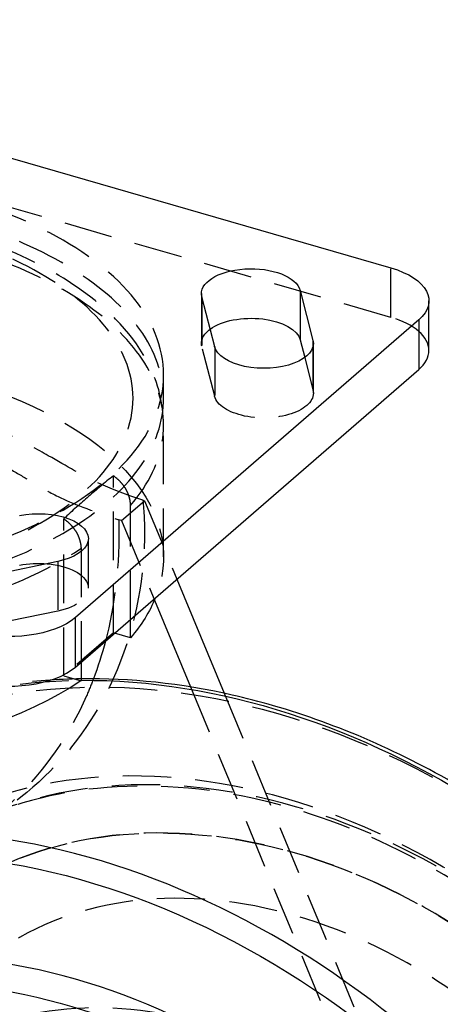
# Model space of a CAD drawing. Units: millimetres. Extents: x -161 to 163, y -249 to 46.
# Drawn here: x 35 to 90, y -84 to 45 of the extents above; entities that cross this region are included whole.
import ezdxf

# ---------------------------------------------------------------- set-up
doc = ezdxf.new("R2010")
doc.units = ezdxf.units.MM
doc.linetypes.add('HIDDEN', pattern=[9.525, 6.35, -3.175])
doc.layers.get('0').update_dxf_attribs({"lineweight": 70, "true_color": 0x8faf8f})
doc.layers.add('Hidden', color=7, linetype='HIDDEN', lineweight=70, true_color=0x262626)

msp = doc.modelspace()

# ---------------------------------------------------------------- linework, layer by layer
at = {"color": 250, "lineweight": -3, "true_color": 0x262626}
for p, q in [((-28.79, 45.26), (83.79, 12.76)), ((71.91, 9.8), (73.59, 3.26)), ((71.91, 9.8), (71.91, 3.31)), ((60.7, 2.43), (59.02, 8.98)), ((88.79, 1.94), (88.79, 8.43)), ((87.45, 5.93), (42.45, -33.04)), ((87.45, 5.93), (87.45, -0.56)), ((71.91, 3.31), (72.5, 1.01)), ((73.59, 3.26), (73.59, 2.64)), ((42.45, -39.53), (87.45, -0.56)), ((40.15, -25.7), (27.97, -28.25)), ((55.75, -28.01), (61.95, -42.97)), ((52.81, -30.75), (57.53, -42.14)), ((42.45, -39.53), (42.45, -33.04)), ((49.68, -35.7), (49.68, -33.28)), ((49.68, -35.7), (47.58, -35.1)), ((43.18, -38.91), (43.18, -41.33))]:
    msp.add_line(p, q, dxfattribs=at)
at = {"color": 250, "lineweight": -3, "true_color": 0x262626, "extrusion": (-1.11022e-16, 5.55112e-17, -1)}
for centre, major_axis, start_param, end_param in [((65.47, 9.39), (6.5, 0), 3.014115, 6.155707), ((78.79, 8.43), (10, 0), 5.235988, 6.806784), ((65.47, 2.9), (6.5, 0), 3.742822, 6.155707), ((67.14, 2.85), (6.5, 0), 6.155707, 9.2973), ((37.64, -22.7), (6.5, 0), 4.316268, 7.457861), ((37.64, -29.2), (6.5, 0), 4.316268, 4.88274), ((0, -25.11), (54, 0), 0.199495, 0.402936), ((33.79, -30.54), (10, 0), 0.523599, 2.094395), ((0, -25.11), (54, 0), 0.644262, 1.973732)]:
    msp.add_ellipse(centre, major_axis=major_axis, ratio=0.5, start_param=start_param, end_param=end_param, dxfattribs=at)
at = {"color": 250, "lineweight": -3, "true_color": 0x262626}
for centre, major_axis, ratio, start_param, end_param in [((78.79, 1.94), (-10, 0), 0.5, 2.617994, 3.141499), ((33.79, -37.03), (-10, 0), 0.5, 1.047198, 2.617994), ((44.83, -150.88), (65.19, -75.28), 0.75, 6.24156, 8.844848), ((42.61, -152.81), (54.69, -63.15), 0.75, 3.237589, 8.769277)]:
    msp.add_ellipse(centre, major_axis=major_axis, ratio=ratio, start_param=start_param, end_param=end_param, dxfattribs=at)
at = {"color": 250, "lineweight": -3, "true_color": 0x262626, "extrusion": (-1.14644e-16, 4.75844e-17, -1)}
for centre, major_axis, start_param, end_param in [((67.75, -131.03), (-65.19, 75.28), 0.568063, 3.099968), ((43.64, -151.92), (-63.8, 73.66), 0.603535, 6.231571), ((41.29, -153.95), (-53.03, 61.23), 0.690177, 6.20306)]:
    msp.add_ellipse(centre, major_axis=major_axis, ratio=0.75, start_param=start_param, end_param=end_param, dxfattribs=at)
at = {"color": 250, "lineweight": -3, "true_color": 0x262626}
msp.add_open_spline([(46.38, -36.13), (45.93, -37.88), (45.4, -39.52), (44.81, -41.06)], degree=3, dxfattribs=at)
for points, knots in [([(68.4, -44.59), (66.6, -44.07), (64.79, -43.61), (56.26, -41.68), (49.62, -40.97), (43.17, -41.07)], [0.22311274, 0.22311274, 0.22311274, 0.22311274, 0.22935204, 0.22935204, 0.25252401, 0.25252401, 0.25252401, 0.25252401]), ([(135.24, -204.21), (142.36, -197.31), (147.65, -188.6), (153.98, -168.64), (154.99, -157.59), (152.59, -134.28), (149.1, -122.23), (138.42, -99.8), (131.6, -89.57), (114.64, -70.52), (104.44, -62.07), (85.34, -50.74), (76.89, -47.05), (68.4, -44.59)], [0, 0, 0, 0, 0.0388778, 0.0388778, 0.0775949, 0.0775949, 0.1172388, 0.1172388, 0.1540355, 0.1540355, 0.1937642, 0.1937642, 0.2231127, 0.2231127, 0.2231127, 0.2231127]), ([(-23.86, -78.91), (-30.37, -85.6), (-35.25, -93.88), (-41.4, -113.27), (-42.4, -124.32), (-40, -147.63), (-36.52, -159.69), (-25.84, -182.11), (-19.02, -192.34), (-2.05, -211.4), (8.14, -219.85), (27.25, -231.18), (35.69, -234.87), (44.18, -237.32)], [0.0022269, 0.0022269, 0.0022269, 0.0022269, 0.0388778, 0.0388778, 0.0775949, 0.0775949, 0.1172388, 0.1172388, 0.1540355, 0.1540355, 0.1937642, 0.1937642, 0.2231127, 0.2231127, 0.2231127, 0.2231127])]:
    msp.add_open_spline(points, degree=3, knots=knots, dxfattribs=at)
at = {"layer": 'Hidden', "lineweight": -3}
for p, q in [((83.79, 6.27), (-28.79, 38.77)), ((83.79, 6.27), (83.79, 12.76)), ((58.97, 9.39), (58.97, 2.9)), ((59.02, 8.98), (59.02, 2.48)), ((73.59, 2.64), (73.59, -3.24)), ((73.64, -3.65), (73.64, 2.85)), ((60.7, -4.06), (59.02, 2.48)), ((60.7, 2.43), (60.7, -4.06)), ((72.5, 1.01), (73.59, -3.24)), ((54, -4.33), (54, -1.3)), ((54, -25.11), (54, -7.79)), ((47.42, -35.05), (47.42, -14.49)), ((48.5, -20.35), (51.5, -17.75)), ((51.5, -17.75), (51.29, -17.69)), ((51.5, -17.75), (55.75, -28.01)), ((49.68, -33.28), (49.68, -18.38)), ((40.92, -40.68), (40.92, -20.12)), ((48.5, -20.35), (48.13, -20.25)), ((48.5, -20.35), (52.81, -30.75)), ((44.14, -29.2), (44.14, -22.7)), ((43.18, -24.01), (43.18, -38.91)), ((40.15, -25.7), (40.15, -32.2)), ((40.15, -32.2), (27.97, -34.74)), ((47.42, -35.05), (40.92, -40.68)), ((47.58, -35.1), (47.42, -35.05)), ((40.92, -40.68), (43.18, -41.33)), ((57.53, -42.14), (92.85, -127.39)), ((61.95, -42.97), (95.85, -124.79))]:
    msp.add_line(p, q, dxfattribs=at)
for centre, major_axis, ratio, start_param, end_param in [((0, -4.33), (-54, 0), 0.5, 1.445941, 6.931245), ((0, -7.79), (-54, 0), 0.5, 2.738657, 4.068127), ((78.79, 1.94), (-10, 0), 0.5, 3.141499, 4.18879), ((0, -7.79), (-54, 0), 0.5, 1.673367, 2.497331), ((44.83, -150.88), (65.19, -75.28), 0.75, 2.561663, 6.24156)]:
    msp.add_ellipse(centre, major_axis=major_axis, ratio=ratio, start_param=start_param, end_param=end_param, dxfattribs=at)
at = {"layer": 'Hidden', "lineweight": -3, "extrusion": (-1.11022e-16, 5.55112e-17, -1)}
for centre, major_axis in [((0, -1.3), (54, 0)), ((0, -4.33), (50, 0))]:
    msp.add_ellipse(centre, major_axis=major_axis, ratio=0.5, dxfattribs=at)
for centre, major_axis, start_param, end_param in [((65.47, 2.9), (6.5, 0), 3.014115, 3.742822), ((0, -25.11), (54, 0), 5.356651, 6.482681), ((67.14, -3.65), (6.5, 0), 6.155707, 9.2973), ((37.64, -29.2), (6.5, 0), 4.88274, 7.457861)]:
    msp.add_ellipse(centre, major_axis=major_axis, ratio=0.5, start_param=start_param, end_param=end_param, dxfattribs=at)
at = {"layer": 'Hidden', "lineweight": -3}
for centre, major_axis in [((68.94, -130), (63.8, -73.66)), ((71.29, -127.97), (48.44, -55.94)), ((58.79, -138.79), (37.88, -43.74))]:
    msp.add_ellipse(centre, major_axis=major_axis, ratio=0.75, dxfattribs=at)
at = {"layer": 'Hidden', "lineweight": -3, "extrusion": (-1.14644e-16, 4.75844e-17, -1)}
msp.add_ellipse((67.75, -131.03), major_axis=(-65.19, 75.28), ratio=0.75, start_param=3.099968, end_param=6.851249, dxfattribs=at)
for centre, major_axis in [((69.98, -129.11), (-54.69, 63.15)), ((71.29, -127.97), (-53.03, 61.23)), ((71.29, -127.97), (-48.44, 55.94)), ((71.29, -127.97), (-42.23, 48.76))]:
    msp.add_ellipse(centre, major_axis=major_axis, ratio=0.75, dxfattribs=at)
at = {"layer": 'Hidden', "lineweight": -3, "extrusion": (-7.83031e-17, 5.62191e-18, -1)}
msp.add_ellipse((59.6, -138.1), major_axis=(-39.16, 45.22), ratio=0.75, dxfattribs=at)
at = {"layer": 'Hidden', "lineweight": -3}
for points, knots in [([(54, -7.79), (54, -4.96), (53.27, -2.32), (50.22, 3.8), (47.01, 7.24), (39.57, 12.36), (35.84, 14.27), (31.6, 15.88)], [0.00000987, 0.00000987, 0.00000987, 0.00000987, 0.01406044, 0.01406044, 0.03662023, 0.03662023, 0.05317811, 0.05317811, 0.05317811, 0.05317811]), ([(51.29, -17.69), (49.07, -16.96), (47.4, -16.32), (43.35, -14.45), (41.35, -13.24), (37.47, -11.04), (35.9, -10.18), (31.9, -8.23), (29.23, -7.07), (19.11, -3.73), (12.81, -2.84), (5.05, -2.11), (1.5, -1.99), (-5.22, -2.13), (-8.35, -2.36), (-11.42, -2.74)], [0.000183, 0.000183, 0.000183, 0.000183, 0.00825707, 0.00825707, 0.02023908, 0.02023908, 0.0271499, 0.0271499, 0.03567483, 0.03567483, 0.05363963, 0.05363963, 0.06837895, 0.06837895, 0.08148859, 0.08148859, 0.08148859, 0.08148859]), ([(-15.99, -6.7), (-11.37, -5.75), (-6.43, -5.23), (3.95, -5.09), (9.37, -5.54), (18.35, -7.24), (23.37, -8.47), (30.87, -11.86), (32.67, -12.86), (35.1, -14.3), (35.97, -14.83), (37.91, -16), (38.94, -16.6), (42.05, -18.1), (44.33, -18.99), (48.13, -20.25)], [0.00105679, 0.00105679, 0.00105679, 0.00105679, 0.01606574, 0.01606574, 0.03219821, 0.03219821, 0.04407135, 0.04407135, 0.04907855, 0.04907855, 0.05217331, 0.05217331, 0.05640478, 0.05640478, 0.06275095, 0.06275095, 0.06275095, 0.06275095]), ([(49.68, -18.38), (49.68, -18.17), (49.65, -17.93), (49.56, -17.45), (49.49, -17.2), (49.33, -16.76), (49.22, -16.52), (48.96, -16.06), (48.81, -15.84), (48.5, -15.45), (48.32, -15.24), (47.93, -14.87), (47.72, -14.7), (47.49, -14.54), (47.45, -14.51), (47.42, -14.49)], [0.023797415, 0.023797415, 0.023797415, 0.023797415, 0.024536086, 0.024536086, 0.025274757, 0.025274757, 0.026016193, 0.026016193, 0.02675763, 0.02675763, 0.027502708, 0.027502708, 0.028247786, 0.028247786, 0.028378721, 0.028378721, 0.028378721, 0.028378721]), ([(51.29, -17.69), (51.43, -19.08), (51.53, -20.77), (51.39, -28.51), (50.18, -34.93), (45.08, -46.18), (41.82, -50.79), (33.58, -58.3), (28.79, -61.13), (23.42, -63), (23.4, -63), (23.39, -63.01)], [0.00168527, 0.00168527, 0.00168527, 0.00168527, 0.01116168, 0.01116168, 0.03838826, 0.03838826, 0.06103212, 0.06103212, 0.08299425, 0.08299425, 0.08305873, 0.08305873, 0.08305873, 0.08305873]), ([(40.92, -20.12), (40.95, -20.14), (40.99, -20.17), (41.22, -20.33), (41.43, -20.5), (41.82, -20.87), (42, -21.08), (42.31, -21.47), (42.46, -21.69), (42.72, -22.15), (42.83, -22.39), (42.99, -22.83), (43.06, -23.08), (43.15, -23.56), (43.18, -23.8), (43.18, -24.01)], [0.01921611, 0.01921611, 0.01921611, 0.01921611, 0.019347045, 0.019347045, 0.020092123, 0.020092123, 0.020837201, 0.020837201, 0.021578638, 0.021578638, 0.022320074, 0.022320074, 0.023058745, 0.023058745, 0.023797415, 0.023797415, 0.023797415, 0.023797415]), ([(43.17, -41.07), (40.06, -41.12), (36.99, -41.36), (28.3, -42.61), (22.89, -44.11), (13.19, -48.24), (8.89, -50.76), (4.97, -53.79)], [0.25252401, 0.25252401, 0.25252401, 0.25252401, 0.26373352, 0.26373352, 0.28489462, 0.28489462, 0.3043155, 0.3043155, 0.3043155, 0.3043155]), ([(44.81, -41.06), (44.52, -41.83), (44.22, -42.57), (41.61, -48.53), (38.41, -53.12), (30.45, -60.69), (25.73, -63.62), (20.42, -65.59), (20.4, -65.6), (20.39, -65.6)], [0.02180704, 0.02180704, 0.02180704, 0.02180704, 0.02480147, 0.02480147, 0.0467569, 0.0467569, 0.06872577, 0.06872577, 0.06879321, 0.06879321, 0.06879321, 0.06879321]), ([(141.19, -148.82), (141.19, -144.98), (140.87, -141.04), (138.86, -128.37), (136, -119.57), (129.32, -106.02), (126.38, -101.13), (120.34, -92.69), (117.38, -89.07), (110.76, -81.95), (107.07, -78.5), (97.42, -70.69), (91.26, -66.72), (78.07, -60.17), (71.07, -57.76), (56.74, -54.95), (49.53, -54.74), (36.13, -56.72), (30.02, -58.88), (24.65, -62.11)], [0.0475598, 0.0475598, 0.0475598, 0.0475598, 0.0610524, 0.0610524, 0.0902889, 0.0902889, 0.1075559, 0.1075559, 0.1215546, 0.1215546, 0.1367353, 0.1367353, 0.1592953, 0.1592953, 0.1835852, 0.1835852, 0.2096187, 0.2096187, 0.2352299, 0.2352299, 0.2352299, 0.2352299])]:
    msp.add_open_spline(points, degree=3, knots=knots, dxfattribs=at)
for points in [[(47.42, -14.49), (46.3, -15.36), (45.19, -16.31), (44.17, -17.19)], [(44.17, -17.19), (43.15, -18.07), (42.03, -19.06), (40.92, -20.12)], [(48.13, -20.25), (48.27, -26.28), (47.58, -31.57), (46.38, -36.13)]]:
    msp.add_open_spline(points, degree=3, dxfattribs=at)

doc.saveas('drawing.dxf')
